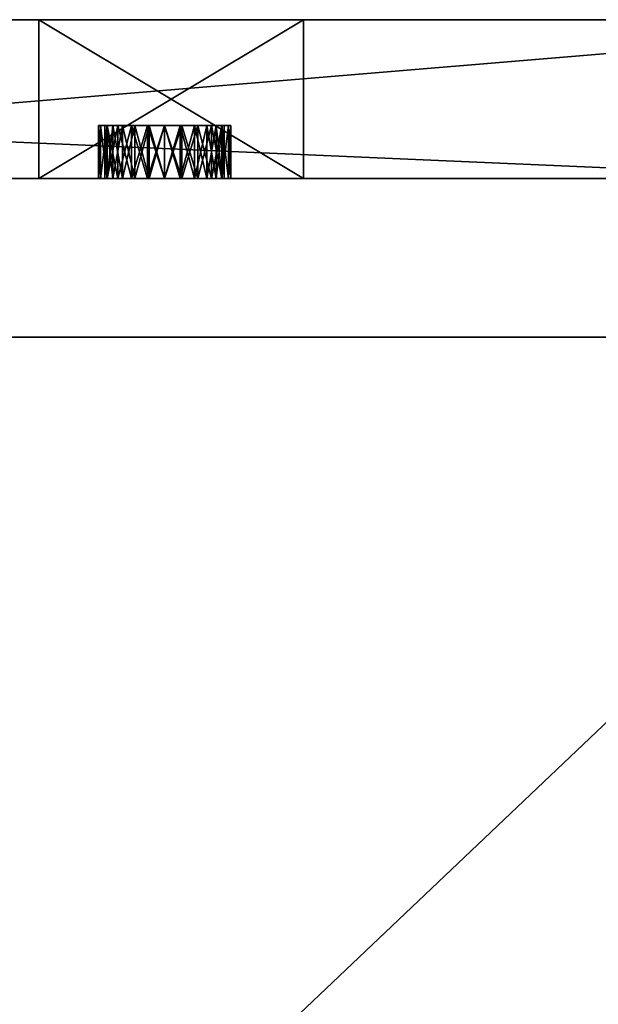
# Model space of a CAD drawing. Units: inches. Extents: x -219 to 203, y -433 to 290.
# Drawn here: x 85 to 91, y -229 to -219 of the extents above; entities that cross this region are included whole.
import ezdxf

# ---------------------------------------------------------------- set-up
doc = ezdxf.new("R2010")
doc.units = ezdxf.units.IN
doc.header["$MEASUREMENT"] = 0

# ---------------------------------------------------------------- blocks, each defined once
blk = doc.blocks.new('Group_8')
for p, q in [((0, 3.005), (36, 3.005)), ((36, 3.005, 3), (0, 3.005, 3)), ((1.5, 1.505, 40.5), (34.5, 1.505, 40.5)), ((1.5, 1.505, 42), (34.5, 1.505, 42)), ((6.6875, 0.005, 20.875), (6.6875, 1.505, 20.875)), ((6.6875, 0.005, 24.5), (6.6875, 1.505, 24.5)), ((6.6875, 1.505, 24.5), (9.1875, 1.505, 24.5)), ((6.6875, 1.505, 20.875), (6.6875, 1.505, 24.5)), ((9.1875, 1.505, 20.875), (6.6875, 1.505, 20.875)), ((7.375, 1.005, 21.7527), (7.375, 1.505, 21.7527)), ((7.3963, 1.005, 21.9145), (7.3963, 1.505, 21.9145)), ((7.3963, 1.005, 21.591), (7.3963, 1.505, 21.591)), ((7.4375, 1.005, 23.4439), (7.4375, 1.505, 23.4439)), ((7.4567, 1.005, 23.5895), (7.4567, 1.505, 23.5895)), ((7.4567, 1.005, 23.2984), (7.4567, 1.505, 23.2984)), ((7.4587, 1.005, 22.0652), (7.4587, 1.505, 22.0652)), ((7.4587, 1.005, 21.4402), (7.4587, 1.505, 21.4402)), ((7.5129, 1.005, 23.7252), (7.5129, 1.505, 23.7252)), ((7.5129, 1.005, 23.1627), (7.5129, 1.505, 23.1627)), ((7.5581, 1.005, 21.3108), (7.5581, 1.505, 21.3108)), ((7.5581, 1.005, 22.1947), (7.5581, 1.505, 22.1947)), ((7.6023, 1.005, 23.0462), (7.6023, 1.505, 23.0462)), ((7.6023, 1.005, 23.8417), (7.6023, 1.505, 23.8417)), ((7.6875, 1.005, 22.294), (7.6875, 1.505, 22.294)), ((7.6875, 1.005, 21.2115), (7.6875, 1.505, 21.2115)), ((7.7188, 1.005, 22.9568), (7.7188, 1.505, 22.9568)), ((7.7188, 1.005, 23.9311), (7.7188, 1.505, 23.9311)), ((7.8382, 1.005, 22.3565), (7.8382, 1.505, 22.3565)), ((7.8382, 1.005, 21.149), (7.8382, 1.505, 21.149)), ((7.8544, 1.005, 23.9873), (7.8544, 1.505, 23.9873)), ((7.8544, 1.005, 22.9006), (7.8544, 1.505, 22.9006)), ((8, 1.005, 22.8814), (8, 1.505, 22.8814)), ((8, 1.005, 21.1277), (8, 1.505, 21.1277)), ((8, 1.005, 22.3777), (8, 1.505, 22.3777)), ((8, 1.005, 24.0064), (8, 1.505, 24.0064)), ((8.1456, 1.005, 23.9873), (8.1456, 1.505, 23.9873)), ((8.1456, 1.005, 22.9006), (8.1456, 1.505, 22.9006)), ((8.1618, 1.005, 21.149), (8.1618, 1.505, 21.149)), ((8.1618, 1.005, 22.3565), (8.1618, 1.505, 22.3565)), ((8.2812, 1.005, 22.9568), (8.2812, 1.505, 22.9568)), ((8.2812, 1.005, 23.9311), (8.2812, 1.505, 23.9311)), ((8.3125, 1.005, 21.2115), (8.3125, 1.505, 21.2115)), ((8.3125, 1.005, 22.294), (8.3125, 1.505, 22.294)), ((8.3977, 1.005, 23.8417), (8.3977, 1.505, 23.8417)), ((8.3977, 1.005, 23.0462), (8.3977, 1.505, 23.0462)), ((8.4419, 1.005, 21.3108), (8.4419, 1.505, 21.3108)), ((8.4419, 1.005, 22.1947), (8.4419, 1.505, 22.1947)), ((8.4871, 1.005, 23.1627), (8.4871, 1.505, 23.1627)), ((8.4871, 1.005, 23.7252), (8.4871, 1.505, 23.7252)), ((8.5413, 1.005, 22.0652), (8.5413, 1.505, 22.0652)), ((8.5413, 1.005, 21.4402), (8.5413, 1.505, 21.4402)), ((8.5433, 1.005, 23.5895), (8.5433, 1.505, 23.5895)), ((8.5433, 1.005, 23.2984), (8.5433, 1.505, 23.2984)), ((8.5625, 1.005, 23.4439), (8.5625, 1.505, 23.4439)), ((8.6037, 1.005, 21.9145), (8.6037, 1.505, 21.9145)), ((8.6037, 1.005, 21.591), (8.6037, 1.505, 21.591)), ((8.625, 1.005, 21.7527), (8.625, 1.505, 21.7527)), ((9.1875, 0.005, 24.5), (9.1875, 1.505, 24.5)), ((9.1875, 1.505, 24.5), (9.1875, 1.505, 20.875)), ((9.1875, 0.005, 20.875), (9.1875, 1.505, 20.875)), ((36, 0.005, 40.5), (0, 0.005, 40.5)), ((36, 0.005, 3), (0, 0.005, 3)), ((4, 0.005, 25.5), (14, 0.005, 25.5)), ((14, 0.005, 19.5), (4, 0.005, 19.5)), ((4, 0.005, 19.5), (4, 0.005, 25.5)), ((9.1875, 0.005, 24.5), (6.6875, 0.005, 24.5)), ((6.6875, 0.005, 24.5), (6.6875, 0.005, 20.875)), ((6.6875, 0.005, 20.875), (9.1875, 0.005, 20.875)), ((9.1875, 0.005, 20.875), (9.1875, 0.005, 24.5))]:
    blk.add_line(p, q)
at = {"extrusion": (0, 1, 0)}
for centre, radius in [((-8, 21.7527, 1.505), 0.625), ((-8, 23.4439, 1.505), 0.5625), ((-8, 21.7527, 1.005), 0.625), ((-8, 23.4439, 1.005), 0.5625)]:
    blk.add_circle(centre, radius, dxfattribs=at)
mesh = blk.add_polyface()
corners = [(0, 0.005, 40.5), (1.5, 1.505, 40.5), (0, 37.205, 40.5), (36, 0.005, 40.5), (34.5, 1.505, 40.5), (34.5, 28.477, 40.5), (34.5, 37.205, 40.5), (36, 37.205, 40.5), (1.5, 37.205, 40.5), (1.5, 28.477, 40.5)]
mesh.append_faces([[corners[k] for k in face] for face in [(6, 3, 7), (8, 1, 9)]], dxfattribs={"vtx0": -1})
mesh.append_faces([[corners[k] for k in face] for face in [(0, 1, 2), (1, 3, 4), (4, 3, 5), (5, 3, 6)]], dxfattribs={"vtx0": -1, "vtx1": -1})
mesh.append_faces([[corners[k] for k in face] for face in [(1, 0, 3), (1, 8, 2)]], dxfattribs={"vtx0": -1, "vtx2": -1})
mesh = blk.add_polyface()
corners = [(36, 37.205), (0, 3.005), (0, 37.205), (36, 3.005)]
mesh.append_faces([[corners[k] for k in face] for face in [(0, 1, 2), (1, 0, 3)]], dxfattribs={"vtx0": -1})
at = {"color": 132, "true_color": 0x00cccc}
mesh = blk.add_polyface(dxfattribs=at)
corners = [(34.5, 1.505, 42), (1.5, 28.477, 42), (1.5, 1.505, 42), (34.5, 28.477, 42)]
mesh.append_faces([[corners[k] for k in face] for face in [(0, 1, 2), (1, 0, 3)]], dxfattribs={"vtx0": -1, "color": 132})
at = {"color": 18, "true_color": 0x000000}
mesh = blk.add_polyface(dxfattribs=at)
corners = [(36, 3.005, 3), (0, 3.005), (36, 3.005), (0, 3.005, 3)]
mesh.append_faces([[corners[k] for k in face] for face in [(0, 1, 2), (1, 0, 3)]], dxfattribs={"vtx0": -1, "color": 18})
mesh = blk.add_polyface()
corners = [(36, 3.005, 3), (0, 0.005, 3), (0, 3.005, 3), (36, 0.005, 3)]
mesh.append_faces([[corners[k] for k in face] for face in [(0, 1, 2), (1, 0, 3)]], dxfattribs={"vtx0": -1})
at = {"color": 132, "true_color": 0x00cccc}
mesh = blk.add_polyface(dxfattribs=at)
corners = [(34.5, 1.505, 42), (1.5, 1.505, 40.5), (34.5, 1.505, 40.5), (1.5, 1.505, 42)]
mesh.append_faces([[corners[k] for k in face] for face in [(0, 1, 2), (1, 0, 3)]], dxfattribs={"vtx0": -1, "color": 132})
mesh = blk.add_polyface()
corners = [(9.1875, 1.505, 24.5), (6.6875, 0.005, 24.5), (6.6875, 1.505, 24.5), (9.1875, 0.005, 24.5)]
mesh.append_faces([[corners[k] for k in face] for face in [(0, 1, 2), (1, 0, 3)]], dxfattribs={"vtx0": -1})
mesh = blk.add_polyface()
corners = [(9.1875, 1.505, 20.875), (8.1618, 1.505, 21.149), (6.6875, 1.505, 20.875), (8.3125, 1.505, 21.2115), (8.4419, 1.505, 21.3108), (8.5413, 1.505, 21.4402), (8.6037, 1.505, 21.591), (9.1875, 1.505, 24.5), (8, 1.505, 21.1277), (8.625, 1.505, 21.7527), (8.6037, 1.505, 21.9145), (8.5413, 1.505, 22.0652), (8.4419, 1.505, 22.1947), (8.3125, 1.505, 22.294), (8.1618, 1.505, 22.3565), (8.4871, 1.505, 23.1627), (8, 1.505, 22.3777), (8.3977, 1.505, 23.0462), (8.2812, 1.505, 22.9568), (8.1456, 1.505, 22.9006), (8, 1.505, 22.8814), (8.5433, 1.505, 23.2984), (8.5625, 1.505, 23.4439), (8.5433, 1.505, 23.5895), (8.4871, 1.505, 23.7252), (8.3977, 1.505, 23.8417), (8.2812, 1.505, 23.9311), (8.1456, 1.505, 23.9873), (8, 1.505, 24.0064), (7.3963, 1.505, 21.591), (6.6875, 1.505, 24.5), (7.4587, 1.505, 21.4402), (7.5581, 1.505, 21.3108), (7.6875, 1.505, 21.2115), (7.8382, 1.505, 21.149), (7.375, 1.505, 21.7527), (7.3963, 1.505, 21.9145), (7.4587, 1.505, 22.0652), (7.5581, 1.505, 22.1947), (7.6875, 1.505, 22.294), (7.8382, 1.505, 22.3565), (7.5129, 1.505, 23.1627), (7.6023, 1.505, 23.0462), (7.7188, 1.505, 22.9568), (7.8544, 1.505, 22.9006), (7.4567, 1.505, 23.2984), (7.4375, 1.505, 23.4439), (7.4567, 1.505, 23.5895), (7.5129, 1.505, 23.7252), (7.6023, 1.505, 23.8417), (7.7188, 1.505, 23.9311), (7.8544, 1.505, 23.9873)]
mesh.append_faces([[corners[k] for k in face] for face in [(0, 1, 2), (1, 0, 3), (3, 0, 4), (4, 0, 5), (5, 0, 6), (6, 7, 9), (9, 7, 10), (10, 7, 11), (11, 7, 12), (12, 7, 13), (13, 7, 14), (14, 15, 16), (15, 7, 21), (21, 7, 22), (22, 7, 23), (23, 7, 24), (24, 7, 25), (25, 7, 26), (26, 7, 27), (27, 7, 28), (2, 29, 30), (29, 2, 31), (31, 2, 32), (32, 2, 33), (33, 2, 34), (34, 2, 8), (41, 16, 42), (42, 16, 43), (43, 16, 44), (44, 16, 20), (30, 28, 7)]], dxfattribs={"vtx0": -1, "vtx1": -1})
mesh.append_faces([[corners[k] for k in face] for face in [(14, 7, 15), (30, 40, 41)]], dxfattribs={"vtx0": -1, "vtx1": -1, "vtx2": -1})
mesh.append_faces([[corners[k] for k in face] for face in [(6, 0, 7), (2, 1, 8), (16, 15, 17), (16, 17, 18), (16, 18, 19), (16, 19, 20), (30, 29, 35), (30, 35, 36), (30, 36, 37), (30, 37, 38), (30, 38, 39), (30, 39, 40), (41, 40, 16), (30, 41, 45), (30, 45, 46), (30, 46, 47), (30, 47, 48), (30, 48, 49), (30, 49, 50), (30, 50, 51), (30, 51, 28)]], dxfattribs={"vtx0": -1, "vtx2": -1})
mesh = blk.add_polyface()
corners = [(6.6875, 1.505, 20.875), (6.6875, 0.005, 24.5), (6.6875, 0.005, 20.875), (6.6875, 1.505, 24.5)]
mesh.append_faces([[corners[k] for k in face] for face in [(0, 1, 2), (1, 0, 3)]], dxfattribs={"vtx0": -1})
mesh = blk.add_polyface()
corners = [(9.1875, 0.005, 20.875), (6.6875, 1.505, 20.875), (6.6875, 0.005, 20.875), (9.1875, 1.505, 20.875)]
mesh.append_faces([[corners[k] for k in face] for face in [(0, 1, 2), (1, 0, 3)]], dxfattribs={"vtx0": -1})
at = {"color": 30, "true_color": 0xff6532}
mesh = blk.add_polyface(dxfattribs=at)
corners = [(7.3963, 1.505, 21.9145), (7.375, 1.005, 21.7527), (7.3963, 1.005, 21.9145), (7.375, 1.505, 21.7527)]
mesh.append_faces([[corners[k] for k in face] for face in [(0, 1, 2), (1, 0, 3)]], dxfattribs={"vtx0": -1, "color": 30})
mesh = blk.add_polyface(dxfattribs=at)
corners = [(7.375, 1.505, 21.7527), (7.3963, 1.005, 21.591), (7.375, 1.005, 21.7527), (7.3963, 1.505, 21.591)]
mesh.append_faces([[corners[k] for k in face] for face in [(0, 1, 2), (1, 0, 3)]], dxfattribs={"vtx0": -1, "color": 30})
mesh = blk.add_polyface(dxfattribs=at)
corners = [(7.4587, 1.505, 22.0652), (7.3963, 1.005, 21.9145), (7.4587, 1.005, 22.0652), (7.3963, 1.505, 21.9145)]
mesh.append_faces([[corners[k] for k in face] for face in [(0, 1, 2), (1, 0, 3)]], dxfattribs={"vtx0": -1, "color": 30})
mesh = blk.add_polyface(dxfattribs=at)
corners = [(7.3963, 1.505, 21.591), (7.4587, 1.005, 21.4402), (7.3963, 1.005, 21.591), (7.4587, 1.505, 21.4402)]
mesh.append_faces([[corners[k] for k in face] for face in [(0, 1, 2), (1, 0, 3)]], dxfattribs={"vtx0": -1, "color": 30})
at = {"color": 70, "true_color": 0x99ff32}
mesh = blk.add_polyface(dxfattribs=at)
corners = [(7.4567, 1.505, 23.5895), (7.4375, 1.005, 23.4439), (7.4567, 1.005, 23.5895), (7.4375, 1.505, 23.4439)]
mesh.append_faces([[corners[k] for k in face] for face in [(0, 1, 2), (1, 0, 3)]], dxfattribs={"vtx0": -1, "color": 70})
mesh = blk.add_polyface(dxfattribs=at)
corners = [(7.4375, 1.505, 23.4439), (7.4567, 1.005, 23.2984), (7.4375, 1.005, 23.4439), (7.4567, 1.505, 23.2984)]
mesh.append_faces([[corners[k] for k in face] for face in [(0, 1, 2), (1, 0, 3)]], dxfattribs={"vtx0": -1, "color": 70})
mesh = blk.add_polyface(dxfattribs=at)
corners = [(7.5129, 1.505, 23.7252), (7.4567, 1.005, 23.5895), (7.5129, 1.005, 23.7252), (7.4567, 1.505, 23.5895)]
mesh.append_faces([[corners[k] for k in face] for face in [(0, 1, 2), (1, 0, 3)]], dxfattribs={"vtx0": -1, "color": 70})
mesh = blk.add_polyface(dxfattribs=at)
corners = [(7.4567, 1.505, 23.2984), (7.5129, 1.005, 23.1627), (7.4567, 1.005, 23.2984), (7.5129, 1.505, 23.1627)]
mesh.append_faces([[corners[k] for k in face] for face in [(0, 1, 2), (1, 0, 3)]], dxfattribs={"vtx0": -1, "color": 70})
at = {"color": 30, "true_color": 0xff6532}
mesh = blk.add_polyface(dxfattribs=at)
corners = [(7.4587, 1.505, 21.4402), (7.5581, 1.005, 21.3108), (7.4587, 1.005, 21.4402), (7.5581, 1.505, 21.3108)]
mesh.append_faces([[corners[k] for k in face] for face in [(0, 1, 2), (1, 0, 3)]], dxfattribs={"vtx0": -1, "color": 30})
mesh = blk.add_polyface(dxfattribs=at)
corners = [(7.5581, 1.505, 22.1947), (7.4587, 1.005, 22.0652), (7.5581, 1.005, 22.1947), (7.4587, 1.505, 22.0652)]
mesh.append_faces([[corners[k] for k in face] for face in [(0, 1, 2), (1, 0, 3)]], dxfattribs={"vtx0": -1, "color": 30})
at = {"color": 70, "true_color": 0x99ff32}
mesh = blk.add_polyface(dxfattribs=at)
corners = [(7.6023, 1.505, 23.8417), (7.5129, 1.005, 23.7252), (7.6023, 1.005, 23.8417), (7.5129, 1.505, 23.7252)]
mesh.append_faces([[corners[k] for k in face] for face in [(0, 1, 2), (1, 0, 3)]], dxfattribs={"vtx0": -1, "color": 70})
mesh = blk.add_polyface(dxfattribs=at)
corners = [(7.5129, 1.505, 23.1627), (7.6023, 1.005, 23.0462), (7.5129, 1.005, 23.1627), (7.6023, 1.505, 23.0462)]
mesh.append_faces([[corners[k] for k in face] for face in [(0, 1, 2), (1, 0, 3)]], dxfattribs={"vtx0": -1, "color": 70})
at = {"color": 30, "true_color": 0xff6532}
mesh = blk.add_polyface(dxfattribs=at)
corners = [(7.6875, 1.005, 22.294), (7.5581, 1.505, 22.1947), (7.5581, 1.005, 22.1947), (7.6875, 1.505, 22.294)]
mesh.append_faces([[corners[k] for k in face] for face in [(0, 1, 2), (1, 0, 3)]], dxfattribs={"vtx0": -1, "color": 30})
mesh = blk.add_polyface(dxfattribs=at)
corners = [(7.6875, 1.505, 21.2115), (7.5581, 1.005, 21.3108), (7.5581, 1.505, 21.3108), (7.6875, 1.005, 21.2115)]
mesh.append_faces([[corners[k] for k in face] for face in [(0, 1, 2), (1, 0, 3)]], dxfattribs={"vtx0": -1, "color": 30})
at = {"color": 70, "true_color": 0x99ff32}
mesh = blk.add_polyface(dxfattribs=at)
corners = [(7.7188, 1.005, 23.9311), (7.6023, 1.505, 23.8417), (7.6023, 1.005, 23.8417), (7.7188, 1.505, 23.9311)]
mesh.append_faces([[corners[k] for k in face] for face in [(0, 1, 2), (1, 0, 3)]], dxfattribs={"vtx0": -1, "color": 70})
mesh = blk.add_polyface(dxfattribs=at)
corners = [(7.7188, 1.505, 22.9568), (7.6023, 1.005, 23.0462), (7.6023, 1.505, 23.0462), (7.7188, 1.005, 22.9568)]
mesh.append_faces([[corners[k] for k in face] for face in [(0, 1, 2), (1, 0, 3)]], dxfattribs={"vtx0": -1, "color": 70})
at = {"color": 30, "true_color": 0xff6532}
mesh = blk.add_polyface(dxfattribs=at)
corners = [(7.8382, 1.005, 22.3565), (7.6875, 1.505, 22.294), (7.6875, 1.005, 22.294), (7.8382, 1.505, 22.3565)]
mesh.append_faces([[corners[k] for k in face] for face in [(0, 1, 2), (1, 0, 3)]], dxfattribs={"vtx0": -1, "color": 30})
mesh = blk.add_polyface(dxfattribs=at)
corners = [(7.8382, 1.505, 21.149), (7.6875, 1.005, 21.2115), (7.6875, 1.505, 21.2115), (7.8382, 1.005, 21.149)]
mesh.append_faces([[corners[k] for k in face] for face in [(0, 1, 2), (1, 0, 3)]], dxfattribs={"vtx0": -1, "color": 30})
at = {"color": 70, "true_color": 0x99ff32}
mesh = blk.add_polyface(dxfattribs=at)
corners = [(7.8544, 1.005, 23.9873), (7.7188, 1.505, 23.9311), (7.7188, 1.005, 23.9311), (7.8544, 1.505, 23.9873)]
mesh.append_faces([[corners[k] for k in face] for face in [(0, 1, 2), (1, 0, 3)]], dxfattribs={"vtx0": -1, "color": 70})
mesh = blk.add_polyface(dxfattribs=at)
corners = [(7.8544, 1.505, 22.9006), (7.7188, 1.005, 22.9568), (7.7188, 1.505, 22.9568), (7.8544, 1.005, 22.9006)]
mesh.append_faces([[corners[k] for k in face] for face in [(0, 1, 2), (1, 0, 3)]], dxfattribs={"vtx0": -1, "color": 70})
at = {"color": 30, "true_color": 0xff6532}
mesh = blk.add_polyface(dxfattribs=at)
corners = [(8, 1.005, 22.3777), (7.8382, 1.505, 22.3565), (7.8382, 1.005, 22.3565), (8, 1.505, 22.3777)]
mesh.append_faces([[corners[k] for k in face] for face in [(0, 1, 2), (1, 0, 3)]], dxfattribs={"vtx0": -1, "color": 30})
mesh = blk.add_polyface(dxfattribs=at)
corners = [(8, 1.505, 21.1277), (7.8382, 1.005, 21.149), (7.8382, 1.505, 21.149), (8, 1.005, 21.1277)]
mesh.append_faces([[corners[k] for k in face] for face in [(0, 1, 2), (1, 0, 3)]], dxfattribs={"vtx0": -1, "color": 30})
at = {"color": 70, "true_color": 0x99ff32}
mesh = blk.add_polyface(dxfattribs=at)
corners = [(8, 1.505, 22.8814), (7.8544, 1.005, 22.9006), (7.8544, 1.505, 22.9006), (8, 1.005, 22.8814)]
mesh.append_faces([[corners[k] for k in face] for face in [(0, 1, 2), (1, 0, 3)]], dxfattribs={"vtx0": -1, "color": 70})
mesh = blk.add_polyface(dxfattribs=at)
corners = [(8, 1.005, 24.0064), (7.8544, 1.505, 23.9873), (7.8544, 1.005, 23.9873), (8, 1.505, 24.0064)]
mesh.append_faces([[corners[k] for k in face] for face in [(0, 1, 2), (1, 0, 3)]], dxfattribs={"vtx0": -1, "color": 70})
at = {"color": 30, "true_color": 0xff6532}
mesh = blk.add_polyface(dxfattribs=at)
corners = [(8.1618, 1.505, 21.149), (8, 1.005, 21.1277), (8, 1.505, 21.1277), (8.1618, 1.005, 21.149)]
mesh.append_faces([[corners[k] for k in face] for face in [(0, 1, 2), (1, 0, 3)]], dxfattribs={"vtx0": -1, "color": 30})
at = {"color": 70, "true_color": 0x99ff32}
mesh = blk.add_polyface(dxfattribs=at)
corners = [(8.1456, 1.005, 23.9873), (8, 1.505, 24.0064), (8, 1.005, 24.0064), (8.1456, 1.505, 23.9873)]
mesh.append_faces([[corners[k] for k in face] for face in [(0, 1, 2), (1, 0, 3)]], dxfattribs={"vtx0": -1, "color": 70})
mesh = blk.add_polyface(dxfattribs=at)
corners = [(8.1456, 1.505, 22.9006), (8, 1.005, 22.8814), (8, 1.505, 22.8814), (8.1456, 1.005, 22.9006)]
mesh.append_faces([[corners[k] for k in face] for face in [(0, 1, 2), (1, 0, 3)]], dxfattribs={"vtx0": -1, "color": 70})
at = {"color": 30, "true_color": 0xff6532}
mesh = blk.add_polyface(dxfattribs=at)
corners = [(8.1618, 1.005, 22.3565), (8, 1.505, 22.3777), (8, 1.005, 22.3777), (8.1618, 1.505, 22.3565)]
mesh.append_faces([[corners[k] for k in face] for face in [(0, 1, 2), (1, 0, 3)]], dxfattribs={"vtx0": -1, "color": 30})
at = {"color": 70, "true_color": 0x99ff32}
mesh = blk.add_polyface(dxfattribs=at)
corners = [(8.2812, 1.505, 22.9568), (8.1456, 1.005, 22.9006), (8.1456, 1.505, 22.9006), (8.2812, 1.005, 22.9568)]
mesh.append_faces([[corners[k] for k in face] for face in [(0, 1, 2), (1, 0, 3)]], dxfattribs={"vtx0": -1, "color": 70})
mesh = blk.add_polyface(dxfattribs=at)
corners = [(8.2812, 1.005, 23.9311), (8.1456, 1.505, 23.9873), (8.1456, 1.005, 23.9873), (8.2812, 1.505, 23.9311)]
mesh.append_faces([[corners[k] for k in face] for face in [(0, 1, 2), (1, 0, 3)]], dxfattribs={"vtx0": -1, "color": 70})
at = {"color": 30, "true_color": 0xff6532}
mesh = blk.add_polyface(dxfattribs=at)
corners = [(8.3125, 1.505, 21.2115), (8.1618, 1.005, 21.149), (8.1618, 1.505, 21.149), (8.3125, 1.005, 21.2115)]
mesh.append_faces([[corners[k] for k in face] for face in [(0, 1, 2), (1, 0, 3)]], dxfattribs={"vtx0": -1, "color": 30})
mesh = blk.add_polyface(dxfattribs=at)
corners = [(8.3125, 1.005, 22.294), (8.1618, 1.505, 22.3565), (8.1618, 1.005, 22.3565), (8.3125, 1.505, 22.294)]
mesh.append_faces([[corners[k] for k in face] for face in [(0, 1, 2), (1, 0, 3)]], dxfattribs={"vtx0": -1, "color": 30})
at = {"color": 70, "true_color": 0x99ff32}
mesh = blk.add_polyface(dxfattribs=at)
corners = [(8.3977, 1.005, 23.8417), (8.2812, 1.505, 23.9311), (8.2812, 1.005, 23.9311), (8.3977, 1.505, 23.8417)]
mesh.append_faces([[corners[k] for k in face] for face in [(0, 1, 2), (1, 0, 3)]], dxfattribs={"vtx0": -1, "color": 70})
mesh = blk.add_polyface(dxfattribs=at)
corners = [(8.3977, 1.505, 23.0462), (8.2812, 1.005, 22.9568), (8.2812, 1.505, 22.9568), (8.3977, 1.005, 23.0462)]
mesh.append_faces([[corners[k] for k in face] for face in [(0, 1, 2), (1, 0, 3)]], dxfattribs={"vtx0": -1, "color": 70})
at = {"color": 30, "true_color": 0xff6532}
mesh = blk.add_polyface(dxfattribs=at)
corners = [(8.4419, 1.005, 22.1947), (8.3125, 1.505, 22.294), (8.3125, 1.005, 22.294), (8.4419, 1.505, 22.1947)]
mesh.append_faces([[corners[k] for k in face] for face in [(0, 1, 2), (1, 0, 3)]], dxfattribs={"vtx0": -1, "color": 30})
mesh = blk.add_polyface(dxfattribs=at)
corners = [(8.4419, 1.505, 21.3108), (8.3125, 1.005, 21.2115), (8.3125, 1.505, 21.2115), (8.4419, 1.005, 21.3108)]
mesh.append_faces([[corners[k] for k in face] for face in [(0, 1, 2), (1, 0, 3)]], dxfattribs={"vtx0": -1, "color": 30})
at = {"color": 70, "true_color": 0x99ff32}
mesh = blk.add_polyface(dxfattribs=at)
corners = [(8.3977, 1.505, 23.0462), (8.4871, 1.005, 23.1627), (8.3977, 1.005, 23.0462), (8.4871, 1.505, 23.1627)]
mesh.append_faces([[corners[k] for k in face] for face in [(0, 1, 2), (1, 0, 3)]], dxfattribs={"vtx0": -1, "color": 70})
mesh = blk.add_polyface(dxfattribs=at)
corners = [(8.4871, 1.505, 23.7252), (8.3977, 1.005, 23.8417), (8.4871, 1.005, 23.7252), (8.3977, 1.505, 23.8417)]
mesh.append_faces([[corners[k] for k in face] for face in [(0, 1, 2), (1, 0, 3)]], dxfattribs={"vtx0": -1, "color": 70})
at = {"color": 30, "true_color": 0xff6532}
mesh = blk.add_polyface(dxfattribs=at)
corners = [(8.5413, 1.505, 22.0652), (8.4419, 1.005, 22.1947), (8.5413, 1.005, 22.0652), (8.4419, 1.505, 22.1947)]
mesh.append_faces([[corners[k] for k in face] for face in [(0, 1, 2), (1, 0, 3)]], dxfattribs={"vtx0": -1, "color": 30})
mesh = blk.add_polyface(dxfattribs=at)
corners = [(8.4419, 1.505, 21.3108), (8.5413, 1.005, 21.4402), (8.4419, 1.005, 21.3108), (8.5413, 1.505, 21.4402)]
mesh.append_faces([[corners[k] for k in face] for face in [(0, 1, 2), (1, 0, 3)]], dxfattribs={"vtx0": -1, "color": 30})
at = {"color": 70, "true_color": 0x99ff32}
mesh = blk.add_polyface(dxfattribs=at)
corners = [(8.4871, 1.505, 23.1627), (8.5433, 1.005, 23.2984), (8.4871, 1.005, 23.1627), (8.5433, 1.505, 23.2984)]
mesh.append_faces([[corners[k] for k in face] for face in [(0, 1, 2), (1, 0, 3)]], dxfattribs={"vtx0": -1, "color": 70})
mesh = blk.add_polyface(dxfattribs=at)
corners = [(8.5433, 1.505, 23.5895), (8.4871, 1.005, 23.7252), (8.5433, 1.005, 23.5895), (8.4871, 1.505, 23.7252)]
mesh.append_faces([[corners[k] for k in face] for face in [(0, 1, 2), (1, 0, 3)]], dxfattribs={"vtx0": -1, "color": 70})
at = {"color": 30, "true_color": 0xff6532}
mesh = blk.add_polyface(dxfattribs=at)
corners = [(8.5413, 1.505, 21.4402), (8.6037, 1.005, 21.591), (8.5413, 1.005, 21.4402), (8.6037, 1.505, 21.591)]
mesh.append_faces([[corners[k] for k in face] for face in [(0, 1, 2), (1, 0, 3)]], dxfattribs={"vtx0": -1, "color": 30})
mesh = blk.add_polyface(dxfattribs=at)
corners = [(8.6037, 1.505, 21.9145), (8.5413, 1.005, 22.0652), (8.6037, 1.005, 21.9145), (8.5413, 1.505, 22.0652)]
mesh.append_faces([[corners[k] for k in face] for face in [(0, 1, 2), (1, 0, 3)]], dxfattribs={"vtx0": -1, "color": 30})
at = {"color": 70, "true_color": 0x99ff32}
mesh = blk.add_polyface(dxfattribs=at)
corners = [(8.5433, 1.505, 23.2984), (8.5625, 1.005, 23.4439), (8.5433, 1.005, 23.2984), (8.5625, 1.505, 23.4439)]
mesh.append_faces([[corners[k] for k in face] for face in [(0, 1, 2), (1, 0, 3)]], dxfattribs={"vtx0": -1, "color": 70})
mesh = blk.add_polyface(dxfattribs=at)
corners = [(8.5625, 1.505, 23.4439), (8.5433, 1.005, 23.5895), (8.5625, 1.005, 23.4439), (8.5433, 1.505, 23.5895)]
mesh.append_faces([[corners[k] for k in face] for face in [(0, 1, 2), (1, 0, 3)]], dxfattribs={"vtx0": -1, "color": 70})
at = {"color": 30, "true_color": 0xff6532}
mesh = blk.add_polyface(dxfattribs=at)
corners = [(8.6037, 1.505, 21.591), (8.625, 1.005, 21.7527), (8.6037, 1.005, 21.591), (8.625, 1.505, 21.7527)]
mesh.append_faces([[corners[k] for k in face] for face in [(0, 1, 2), (1, 0, 3)]], dxfattribs={"vtx0": -1, "color": 30})
mesh = blk.add_polyface(dxfattribs=at)
corners = [(8.625, 1.505, 21.7527), (8.6037, 1.005, 21.9145), (8.625, 1.005, 21.7527), (8.6037, 1.505, 21.9145)]
mesh.append_faces([[corners[k] for k in face] for face in [(0, 1, 2), (1, 0, 3)]], dxfattribs={"vtx0": -1, "color": 30})
mesh = blk.add_polyface()
corners = [(9.1875, 1.505, 24.5), (9.1875, 0.005, 20.875), (9.1875, 0.005, 24.5), (9.1875, 1.505, 20.875)]
mesh.append_faces([[corners[k] for k in face] for face in [(0, 1, 2), (1, 0, 3)]], dxfattribs={"vtx0": -1})
mesh = blk.add_polyface(dxfattribs=at)
corners = [(8.1618, 1.005, 21.149), (7.8382, 1.005, 21.149), (8, 1.005, 21.1277), (8.3125, 1.005, 21.2115), (7.6875, 1.005, 21.2115), (8.4419, 1.005, 21.3108), (7.5581, 1.005, 21.3108), (8.5413, 1.005, 21.4402), (7.4587, 1.005, 21.4402), (8.6037, 1.005, 21.591), (7.3963, 1.005, 21.591), (7.375, 1.005, 21.7527), (8.625, 1.005, 21.7527), (8.6037, 1.005, 21.9145), (7.3963, 1.005, 21.9145), (8.5413, 1.005, 22.0652), (7.4587, 1.005, 22.0652), (8.4419, 1.005, 22.1947), (7.5581, 1.005, 22.1947), (8.3125, 1.005, 22.294), (7.6875, 1.005, 22.294), (8.1618, 1.005, 22.3565), (7.8382, 1.005, 22.3565), (8, 1.005, 22.3777)]
mesh.append_faces([[corners[k] for k in face] for face in [(0, 1, 2), (22, 21, 23)]], dxfattribs={"vtx0": -1, "color": 30})
mesh.append_faces([[corners[k] for k in face] for face in [(1, 3, 4), (4, 5, 6), (6, 7, 8), (8, 9, 10), (10, 9, 11), (11, 13, 14), (14, 15, 16), (16, 17, 18), (18, 19, 20), (20, 21, 22)]], dxfattribs={"vtx0": -1, "vtx1": -1, "color": 30})
mesh.append_faces([[corners[k] for k in face] for face in [(1, 0, 3), (4, 3, 5), (6, 5, 7), (8, 7, 9), (11, 9, 12), (11, 12, 13), (14, 13, 15), (16, 15, 17), (18, 17, 19), (20, 19, 21)]], dxfattribs={"vtx0": -1, "vtx2": -1, "color": 30})
at = {"color": 70, "true_color": 0x99ff32}
mesh = blk.add_polyface(dxfattribs=at)
corners = [(8.1456, 1.005, 22.9006), (7.8544, 1.005, 22.9006), (8, 1.005, 22.8814), (8.2812, 1.005, 22.9568), (7.7188, 1.005, 22.9568), (8.3977, 1.005, 23.0462), (7.6023, 1.005, 23.0462), (8.4871, 1.005, 23.1627), (7.5129, 1.005, 23.1627), (8.5433, 1.005, 23.2984), (7.4567, 1.005, 23.2984), (8.5625, 1.005, 23.4439), (7.4375, 1.005, 23.4439), (8.5433, 1.005, 23.5895), (7.4567, 1.005, 23.5895), (8.4871, 1.005, 23.7252), (7.5129, 1.005, 23.7252), (8.3977, 1.005, 23.8417), (7.6023, 1.005, 23.8417), (8.2812, 1.005, 23.9311), (7.7188, 1.005, 23.9311), (8.1456, 1.005, 23.9873), (7.8544, 1.005, 23.9873), (8, 1.005, 24.0064)]
mesh.append_faces([[corners[k] for k in face] for face in [(0, 1, 2), (22, 21, 23)]], dxfattribs={"vtx0": -1, "color": 70})
mesh.append_faces([[corners[k] for k in face] for face in [(1, 3, 4), (4, 5, 6), (6, 7, 8), (8, 9, 10), (10, 11, 12), (12, 13, 14), (14, 15, 16), (16, 17, 18), (18, 19, 20), (20, 21, 22)]], dxfattribs={"vtx0": -1, "vtx1": -1, "color": 70})
mesh.append_faces([[corners[k] for k in face] for face in [(1, 0, 3), (4, 3, 5), (6, 5, 7), (8, 7, 9), (10, 9, 11), (12, 11, 13), (14, 13, 15), (16, 15, 17), (18, 17, 19), (20, 19, 21)]], dxfattribs={"vtx0": -1, "vtx2": -1, "color": 70})
mesh = blk.add_polyface()
corners = [(36, 0.005, 40.5), (0, 0.005, 3), (36, 0.005, 3), (14, 0.005, 19.5), (14, 0.005, 25.5), (4, 0.005, 25.5), (4, 0.005, 19.5), (0, 0.005, 40.5)]
mesh.append_faces([[corners[k] for k in face] for face in [(0, 1, 2)]], dxfattribs={"vtx0": -1})
mesh.append_faces([[corners[k] for k in face] for face in [(3, 0, 4), (4, 0, 5), (1, 6, 7), (6, 1, 3), (7, 5, 0)]], dxfattribs={"vtx0": -1, "vtx1": -1})
mesh.append_faces([[corners[k] for k in face] for face in [(1, 0, 3)]], dxfattribs={"vtx0": -1, "vtx1": -1, "vtx2": -1})
mesh.append_faces([[corners[k] for k in face] for face in [(7, 6, 5)]], dxfattribs={"vtx0": -1, "vtx2": -1})
mesh = blk.add_polyface()
corners = [(14, 0.005, 19.5), (9.1875, 0.005, 20.875), (4, 0.005, 19.5), (14, 0.005, 25.5), (9.1875, 0.005, 24.5), (6.6875, 0.005, 24.5), (6.6875, 0.005, 20.875), (4, 0.005, 25.5)]
mesh.append_faces([[corners[k] for k in face] for face in [(0, 1, 2), (1, 3, 4), (4, 3, 5), (2, 6, 7), (6, 2, 1), (7, 5, 3)]], dxfattribs={"vtx0": -1, "vtx1": -1})
mesh.append_faces([[corners[k] for k in face] for face in [(1, 0, 3), (7, 6, 5)]], dxfattribs={"vtx0": -1, "vtx2": -1})
at = {"color": 8, "true_color": 0x808080}
mesh = blk.add_polyface(dxfattribs=at)
corners = [(9.1875, 0.005, 24.5), (6.6875, 0.005, 20.875), (9.1875, 0.005, 20.875), (6.6875, 0.005, 24.5)]
mesh.append_faces([[corners[k] for k in face] for face in [(0, 1, 2), (1, 0, 3)]], dxfattribs={"vtx0": -1, "color": 8})

msp = doc.modelspace()

# ---------------------------------------------------------------- block references
at = {"rotation": 180}
msp.add_blockref('Group_8', (94.4417, -219.2223, 0.0969), dxfattribs=at)

doc.saveas('drawing.dxf')
